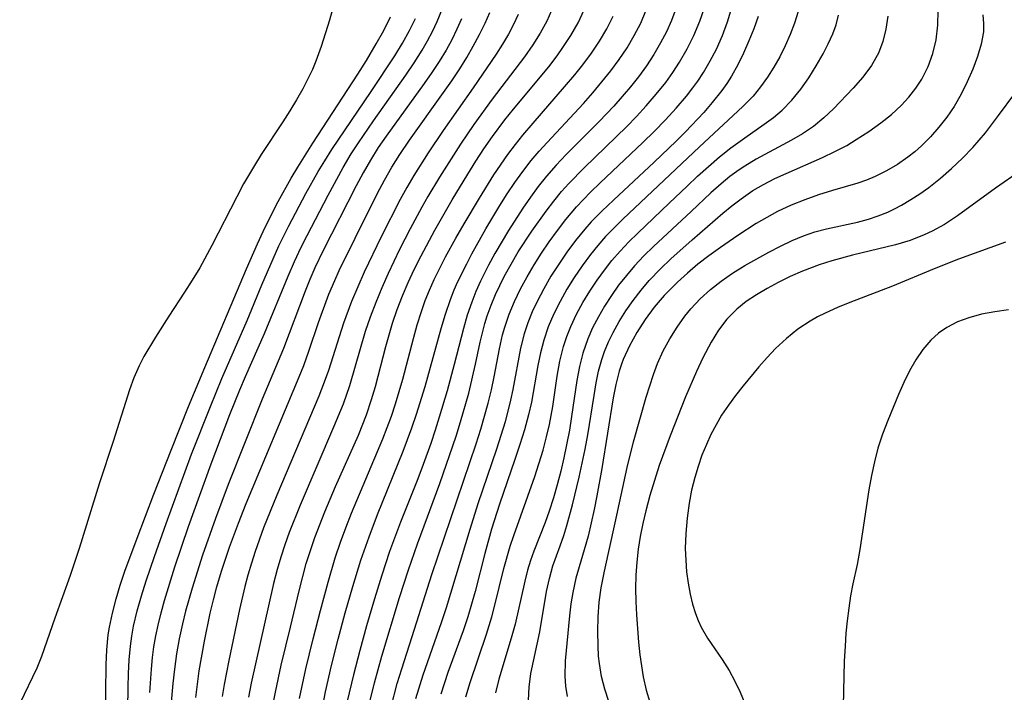
# Model space of a CAD drawing. Extents: x 1589302 to 1597504, y 2756403 to 2764605.
# Drawn here: x 1591111 to 1591234, y 2758281 to 2758365 of the extents above; entities that cross this region are included whole.
import ezdxf

# ---------------------------------------------------------------- set-up
doc = ezdxf.new("R2010")
doc.units = 0

msp = doc.modelspace()

# ---------------------------------------------------------------- linework, layer by layer
at = {"layer": 'WIL_005_Contours', "color": 0}
for points in [[(1591150.96, 2758370.04, 120), (1591149.57, 2758365.07, 120), (1591148.54, 2758361.75, 120), (1591147.89, 2758359.92, 120), (1591147.45, 2758358.9, 120), (1591146.97, 2758357.9, 120), (1591146.25, 2758356.5, 120), (1591145.47, 2758355.11, 120), (1591144.64, 2758353.74, 120), (1591143.76, 2758352.37, 120), (1591141.06, 2758348.29, 120), (1591140.22, 2758346.94, 120), (1591138.87, 2758344.63, 120), (1591138, 2758343.02, 120), (1591134.91, 2758336.92, 120), (1591133.39, 2758334.14, 120), (1591132.46, 2758332.61, 120), (1591131.5, 2758331.1, 120), (1591129.53, 2758328.12, 120), (1591127.86, 2758325.51, 120), (1591126.42, 2758323.07, 120), (1591125.83, 2758321.92, 120), (1591125.19, 2758320.43, 120), (1591124.63, 2758318.91, 120), (1591122.6, 2758312.49, 120), (1591120.91, 2758307.34, 120), (1591118.36, 2758299.13, 120), (1591117.22, 2758295.78, 120), (1591115.32, 2758290.45, 120), (1591113.65, 2758285.64, 120), (1591113.07, 2758284.19, 120), (1591110.94, 2758279.81, 120)], [(1591127.16, 2758281.17, 114), (1591127.36, 2758284.07, 114), (1591127.5, 2758285.51, 114), (1591127.68, 2758286.88, 114), (1591127.92, 2758288.23, 114), (1591128.19, 2758289.58, 114), (1591128.57, 2758291.11, 114), (1591128.99, 2758292.63, 114), (1591130.3, 2758296.85, 114), (1591132.01, 2758301.88, 114), (1591134.82, 2758309.71, 114), (1591137.16, 2758315.86, 114), (1591138.38, 2758318.92, 114), (1591139.09, 2758320.59, 114), (1591141.48, 2758325.96, 114), (1591144.4, 2758333.11, 114), (1591145.19, 2758334.93, 114), (1591146.04, 2758336.73, 114), (1591146.77, 2758338.2, 114), (1591149.4, 2758343.21, 114), (1591151.29, 2758346.67, 114), (1591152.29, 2758348.36, 114), (1591153.18, 2758349.76, 114), (1591155.07, 2758352.51, 114), (1591159.08, 2758358.2, 114), (1591160.12, 2758359.75, 114), (1591161.12, 2758361.31, 114), (1591161.8, 2758362.46, 114), (1591162.42, 2758363.63, 114), (1591163.02, 2758364.89, 114), (1591163.66, 2758366.53, 114)], [(1591142.31, 2758278.46, 104), (1591142.83, 2758281.22, 104), (1591143.56, 2758284.56, 104), (1591144.69, 2758289.31, 104), (1591145.78, 2758293.86, 104), (1591146.68, 2758297.24, 104), (1591147.2, 2758298.89, 104), (1591147.76, 2758300.52, 104), (1591149, 2758303.71, 104), (1591150.34, 2758306.87, 104), (1591153.17, 2758313.29, 104), (1591154.18, 2758315.83, 104), (1591154.81, 2758317.71, 104), (1591155.3, 2758319.36, 104), (1591156.59, 2758324.33, 104), (1591157.44, 2758327.24, 104), (1591158.02, 2758328.95, 104), (1591158.68, 2758330.64, 104), (1591159.38, 2758332.31, 104), (1591160.15, 2758333.96, 104), (1591160.99, 2758335.63, 104), (1591162.72, 2758338.87, 104), (1591164.88, 2758342.65, 104), (1591166.81, 2758345.85, 104), (1591167.81, 2758347.44, 104), (1591168.84, 2758349.01, 104), (1591169.91, 2758350.55, 104), (1591171.45, 2758352.61, 104), (1591172.53, 2758353.96, 104), (1591176.91, 2758359.24, 104), (1591177.95, 2758360.59, 104), (1591178.69, 2758361.63, 104), (1591179.69, 2758363.16, 104), (1591180.59, 2758364.73, 104), (1591181.35, 2758366.34, 104)], [(1591192.76, 2758366.47, 98), (1591192.22, 2758365.03, 98), (1591191.59, 2758363.61, 98), (1591190.87, 2758362.22, 98), (1591190.02, 2758360.78, 98), (1591189.09, 2758359.37, 98), (1591188.09, 2758358, 98), (1591187.11, 2758356.75, 98), (1591186.08, 2758355.53, 98), (1591185.02, 2758354.34, 98), (1591183.21, 2758352.42, 98), (1591179.09, 2758348.28, 98), (1591177.84, 2758346.96, 98), (1591176.64, 2758345.6, 98), (1591175.61, 2758344.3, 98), (1591174.63, 2758342.96, 98), (1591173.69, 2758341.59, 98), (1591171.89, 2758338.79, 98), (1591170.19, 2758335.93, 98), (1591169.39, 2758334.48, 98), (1591168.39, 2758332.47, 98), (1591167.82, 2758331.19, 98), (1591167.31, 2758329.88, 98), (1591166.76, 2758328.25, 98), (1591166.29, 2758326.59, 98), (1591165.14, 2758322.09, 98), (1591164.24, 2758318.79, 98), (1591163.26, 2758315.51, 98), (1591162.74, 2758313.88, 98), (1591162.2, 2758312.25, 98), (1591161.26, 2758309.62, 98), (1591160.57, 2758307.81, 98), (1591158.44, 2758302.4, 98), (1591157.07, 2758298.77, 98), (1591156.08, 2758295.82, 98), (1591155.17, 2758292.85, 98), (1591154.2, 2758289.47, 98), (1591153.36, 2758286.39, 98), (1591152.57, 2758283.37, 98), (1591151.79, 2758280.08, 98)], [(1591154.37, 2758279, 96), (1591155.18, 2758282.35, 96), (1591156.11, 2758285.69, 96), (1591158.32, 2758293.03, 96), (1591159.41, 2758296.46, 96), (1591160.54, 2758299.7, 96), (1591163.34, 2758307.25, 96), (1591165.36, 2758313.13, 96), (1591165.92, 2758314.92, 96), (1591166.93, 2758318.52, 96), (1591167.79, 2758322.13, 96), (1591168.36, 2758324.87, 96), (1591168.94, 2758327.19, 96), (1591169.23, 2758328.15, 96), (1591169.72, 2758329.5, 96), (1591170.27, 2758330.82, 96), (1591170.8, 2758331.94, 96), (1591171.36, 2758333.05, 96), (1591172.22, 2758334.6, 96), (1591173.12, 2758336.13, 96), (1591174.8, 2758338.71, 96), (1591176.59, 2758341.24, 96), (1591177.53, 2758342.47, 96), (1591178.52, 2758343.67, 96), (1591179.43, 2758344.69, 96), (1591181.33, 2758346.64, 96), (1591186.64, 2758351.79, 96), (1591187.87, 2758353.05, 96), (1591189.07, 2758354.35, 96), (1591190.32, 2758355.8, 96), (1591191.5, 2758357.29, 96), (1591192.39, 2758358.54, 96), (1591193.22, 2758359.82, 96), (1591194.16, 2758361.47, 96), (1591195.01, 2758363.16, 96), (1591195.76, 2758364.94, 96), (1591196.28, 2758366.46, 96)], [(1591157.21, 2758279.22, 94), (1591158.03, 2758282.29, 94), (1591158.58, 2758284.11, 94), (1591160.18, 2758289.06, 94), (1591162.33, 2758295.9, 94), (1591167.86, 2758312.18, 94), (1591168.45, 2758314.02, 94), (1591169.36, 2758317.27, 94), (1591169.76, 2758318.91, 94), (1591170.11, 2758320.54, 94), (1591170.78, 2758324.05, 94), (1591171.16, 2758325.78, 94), (1591171.42, 2758326.73, 94), (1591171.97, 2758328.36, 94), (1591172.64, 2758329.96, 94), (1591173.39, 2758331.53, 94), (1591174.21, 2758333.03, 94), (1591175.08, 2758334.52, 94), (1591176, 2758335.98, 94), (1591176.97, 2758337.41, 94), (1591177.99, 2758338.82, 94), (1591179.05, 2758340.19, 94), (1591180.38, 2758341.76, 94), (1591182.13, 2758343.61, 94), (1591183.31, 2758344.75, 94), (1591188.63, 2758349.77, 94), (1591190.06, 2758351.17, 94), (1591191.46, 2758352.61, 94), (1591192.81, 2758354.07, 94), (1591194.09, 2758355.59, 94), (1591194.88, 2758356.61, 94), (1591195.49, 2758357.45, 94), (1591196.2, 2758358.53, 94), (1591197.05, 2758359.96, 94), (1591197.82, 2758361.44, 94), (1591198.57, 2758363.13, 94), (1591199.2, 2758364.86, 94), (1591199.73, 2758366.63, 94)], [(1591174.4, 2758280.19, 84), (1591174.47, 2758281.82, 84), (1591174.7, 2758283.52, 84), (1591175.8, 2758288.72, 84), (1591176.64, 2758293.75, 84), (1591176.99, 2758295.38, 84), (1591177.43, 2758296.95, 84), (1591178.35, 2758299.48, 84), (1591178.8, 2758300.77, 84), (1591179.19, 2758302.01, 84), (1591179.89, 2758304.56, 84), (1591180.71, 2758308.02, 84), (1591181.45, 2758311.53, 84), (1591181.78, 2758313.3, 84), (1591182.57, 2758318.24, 84), (1591182.84, 2758319.81, 84), (1591183.14, 2758321.27, 84), (1591183.53, 2758322.7, 84), (1591183.88, 2758323.71, 84), (1591184.38, 2758324.91, 84), (1591184.94, 2758326.08, 84), (1591185.7, 2758327.45, 84), (1591186.54, 2758328.79, 84), (1591187.45, 2758330.09, 84), (1591188.42, 2758331.35, 84), (1591189.45, 2758332.56, 84), (1591190.84, 2758334.02, 84), (1591192.14, 2758335.26, 84), (1591194.82, 2758337.66, 84), (1591198.64, 2758340.96, 84), (1591199.76, 2758341.89, 84), (1591200.9, 2758342.78, 84), (1591202.36, 2758343.78, 84), (1591203.7, 2758344.56, 84), (1591205.09, 2758345.28, 84), (1591206.52, 2758345.94, 84), (1591211.07, 2758347.93, 84), (1591212.59, 2758348.65, 84), (1591214.07, 2758349.43, 84), (1591215.27, 2758350.15, 84), (1591216.82, 2758351.17, 84), (1591218.32, 2758352.25, 84), (1591219.65, 2758353.3, 84), (1591220.88, 2758354.42, 84), (1591221.83, 2758355.45, 84), (1591222.68, 2758356.55, 84), (1591223.43, 2758357.71, 84), (1591224.21, 2758359.26, 84), (1591224.81, 2758360.9, 84), (1591225.22, 2758362.59, 84), (1591225.44, 2758364.41, 84), (1591225.46, 2758366.26, 84)], [(1591121.65, 2758277.79, 118), (1591121.71, 2758284.61, 118), (1591121.8, 2758286.48, 118), (1591121.98, 2758288.34, 118), (1591122.13, 2758289.32, 118), (1591122.5, 2758291.08, 118), (1591122.96, 2758292.83, 118), (1591123.49, 2758294.57, 118), (1591124.07, 2758296.29, 118), (1591125.58, 2758300.42, 118), (1591127.67, 2758305.92, 118), (1591129.82, 2758311.39, 118), (1591132.01, 2758316.84, 118), (1591134.03, 2758321.7, 118), (1591139.23, 2758334.02, 118), (1591140.6, 2758337.14, 118), (1591141.31, 2758338.69, 118), (1591142.05, 2758340.22, 118), (1591143.19, 2758342.41, 118), (1591144.8, 2758345.33, 118), (1591145.62, 2758346.71, 118), (1591147.51, 2758349.7, 118), (1591153.1, 2758358.3, 118), (1591154.2, 2758360.04, 118), (1591155.41, 2758362.09, 118), (1591156.33, 2758363.78, 118), (1591157.17, 2758365.49, 118)], [(1591124.37, 2758276.51, 116), (1591124.45, 2758281.79, 116), (1591124.5, 2758283.52, 116), (1591124.59, 2758285.23, 116), (1591124.74, 2758286.94, 116), (1591124.92, 2758288.2, 116), (1591125.14, 2758289.46, 116), (1591125.59, 2758291.35, 116), (1591126.12, 2758293.23, 116), (1591126.71, 2758295.1, 116), (1591127.74, 2758298.14, 116), (1591129.2, 2758302.26, 116), (1591132.38, 2758310.92, 116), (1591134.72, 2758316.86, 116), (1591136.16, 2758320.35, 116), (1591139.3, 2758327.59, 116), (1591141.13, 2758332.01, 116), (1591142.53, 2758335.27, 116), (1591143.26, 2758336.88, 116), (1591144.49, 2758339.39, 116), (1591146.62, 2758343.41, 116), (1591148.16, 2758346.17, 116), (1591148.98, 2758347.52, 116), (1591149.86, 2758348.92, 116), (1591154.77, 2758356.14, 116), (1591157.71, 2758360.61, 116), (1591158.67, 2758362.18, 116), (1591159.57, 2758363.78, 116), (1591160.29, 2758365.26, 116)], [(1591166.05, 2758365.23, 112), (1591165.47, 2758363.91, 112), (1591164.83, 2758362.61, 112), (1591164.12, 2758361.33, 112), (1591163.25, 2758359.91, 112), (1591162.33, 2758358.52, 112), (1591161.37, 2758357.14, 112), (1591156.62, 2758350.6, 112), (1591155.65, 2758349.15, 112), (1591154.7, 2758347.59, 112), (1591153.79, 2758346, 112), (1591152.92, 2758344.39, 112), (1591148.77, 2758336.31, 112), (1591147.75, 2758334.17, 112), (1591147.13, 2758332.71, 112), (1591146.55, 2758331.24, 112), (1591143.84, 2758324.07, 112), (1591141.17, 2758317.75, 112), (1591136.95, 2758307.11, 112), (1591135.35, 2758302.88, 112), (1591133.74, 2758298.32, 112), (1591132.44, 2758294.2, 112), (1591131.63, 2758291.31, 112), (1591131.24, 2758289.72, 112), (1591130.84, 2758287.85, 112), (1591130.5, 2758285.97, 112), (1591130.23, 2758284.08, 112), (1591130.04, 2758282.29, 112), (1591129.8, 2758279.5, 112)], [(1591132.91, 2758280.54, 110), (1591133.14, 2758282.52, 110), (1591133.34, 2758283.88, 110), (1591133.97, 2758287.56, 110), (1591134.69, 2758291.06, 110), (1591135.09, 2758292.73, 110), (1591135.52, 2758294.34, 110), (1591136.11, 2758296.32, 110), (1591137.11, 2758299.31, 110), (1591138.21, 2758302.28, 110), (1591139.2, 2758304.76, 110), (1591145.8, 2758320.56, 110), (1591146.36, 2758321.98, 110), (1591147, 2758323.77, 110), (1591148.22, 2758327.34, 110), (1591149.5, 2758330.85, 110), (1591150.22, 2758332.57, 110), (1591150.78, 2758333.8, 110), (1591152.76, 2758337.87, 110), (1591155.55, 2758343.45, 110), (1591156.43, 2758345.1, 110), (1591157.35, 2758346.72, 110), (1591158.33, 2758348.31, 110), (1591159.53, 2758350.08, 110), (1591163.78, 2758356.03, 110), (1591164.81, 2758357.5, 110), (1591165.81, 2758358.99, 110), (1591166.68, 2758360.39, 110), (1591167.51, 2758361.82, 110), (1591168.29, 2758363.26, 110), (1591168.98, 2758364.66, 110), (1591169.56, 2758366.01, 110)], [(1591173.09, 2758365.75, 108), (1591172.54, 2758364.52, 108), (1591171.9, 2758363.31, 108), (1591171.16, 2758362.07, 108), (1591170.37, 2758360.83, 108), (1591167.51, 2758356.62, 108), (1591163.73, 2758351.28, 108), (1591161.87, 2758348.49, 108), (1591160.09, 2758345.68, 108), (1591159.21, 2758344.19, 108), (1591158.38, 2758342.67, 108), (1591156.01, 2758338.03, 108), (1591153.9, 2758333.6, 108), (1591152.31, 2758329.96, 108), (1591151.31, 2758327.25, 108), (1591149.44, 2758321.36, 108), (1591148.92, 2758319.88, 108), (1591148.25, 2758318.15, 108), (1591143.01, 2758305.8, 108), (1591141.35, 2758301.69, 108), (1591140.3, 2758298.77, 108), (1591139.83, 2758297.29, 108), (1591139.39, 2758295.8, 108), (1591139.02, 2758294.39, 108), (1591138.37, 2758291.54, 108), (1591137.02, 2758285.14, 108), (1591136.44, 2758282.17, 108), (1591136.19, 2758280.68, 108)], [(1591177.25, 2758366.25, 106), (1591176.66, 2758364.93, 106), (1591175.85, 2758363.43, 106), (1591174.94, 2758361.96, 106), (1591173.9, 2758360.47, 106), (1591169.87, 2758355.18, 106), (1591167.59, 2758352.05, 106), (1591165.89, 2758349.57, 106), (1591163.29, 2758345.45, 106), (1591161.84, 2758343.06, 106), (1591161.08, 2758341.72, 106), (1591159.64, 2758339.02, 106), (1591158.32, 2758336.44, 106), (1591156.88, 2758333.45, 106), (1591156.08, 2758331.65, 106), (1591155.34, 2758329.83, 106), (1591154.64, 2758328, 106), (1591154.03, 2758326.21, 106), (1591152.06, 2758319.44, 106), (1591151.28, 2758317.16, 106), (1591150.09, 2758314.29, 106), (1591145.9, 2758304.53, 106), (1591144.56, 2758301.11, 106), (1591144.02, 2758299.59, 106), (1591143.51, 2758298.06, 106), (1591143.06, 2758296.52, 106), (1591142.59, 2758294.75, 106), (1591139.81, 2758282.32, 106), (1591139.46, 2758280.6, 106)], [(1591145.82, 2758280.4, 102), (1591146.63, 2758284.12, 102), (1591147.52, 2758287.84, 102), (1591148.44, 2758291.39, 102), (1591149.39, 2758294.93, 102), (1591150.27, 2758297.97, 102), (1591150.93, 2758299.94, 102), (1591151.6, 2758301.73, 102), (1591152.3, 2758303.52, 102), (1591156.22, 2758312.81, 102), (1591157.29, 2758315.66, 102), (1591157.79, 2758317.18, 102), (1591158.7, 2758320.24, 102), (1591160.03, 2758325.35, 102), (1591160.5, 2758327.05, 102), (1591161.03, 2758328.72, 102), (1591161.52, 2758330.06, 102), (1591162.05, 2758331.38, 102), (1591162.63, 2758332.68, 102), (1591163.33, 2758334.1, 102), (1591164.06, 2758335.51, 102), (1591165.34, 2758337.84, 102), (1591166.36, 2758339.63, 102), (1591168.26, 2758342.84, 102), (1591170.08, 2758345.74, 102), (1591171.83, 2758348.31, 102), (1591172.76, 2758349.56, 102), (1591173.68, 2758350.71, 102), (1591174.96, 2758352.22, 102), (1591178.9, 2758356.72, 102), (1591180.18, 2758358.24, 102), (1591181.15, 2758359.47, 102), (1591182.23, 2758360.94, 102), (1591183.23, 2758362.44, 102), (1591184.15, 2758363.97, 102), (1591184.95, 2758365.54, 102)], [(1591148.44, 2758277.98, 100), (1591149.09, 2758281.26, 100), (1591149.84, 2758284.53, 100), (1591150.65, 2758287.8, 100), (1591151.54, 2758291.12, 100), (1591152.48, 2758294.41, 100), (1591153.49, 2758297.69, 100), (1591154.5, 2758300.58, 100), (1591155.58, 2758303.38, 100), (1591158.78, 2758311.27, 100), (1591159.86, 2758314.2, 100), (1591160.43, 2758315.91, 100), (1591161.5, 2758319.36, 100), (1591163.5, 2758326.57, 100), (1591164.05, 2758328.39, 100), (1591164.66, 2758330.18, 100), (1591165.14, 2758331.4, 100), (1591165.59, 2758332.43, 100), (1591166.68, 2758334.67, 100), (1591167.33, 2758335.9, 100), (1591169.07, 2758339, 100), (1591170.83, 2758341.93, 100), (1591171.75, 2758343.38, 100), (1591172.7, 2758344.8, 100), (1591173.69, 2758346.19, 100), (1591174.73, 2758347.54, 100), (1591175.7, 2758348.69, 100), (1591176.7, 2758349.8, 100), (1591181.25, 2758354.67, 100), (1591182.42, 2758356, 100), (1591183.55, 2758357.34, 100), (1591184.65, 2758358.72, 100), (1591185.7, 2758360.15, 100), (1591186.68, 2758361.62, 100), (1591187.58, 2758363.12, 100), (1591188.38, 2758364.66, 100), (1591189.04, 2758366.22, 100)], [(1591203.04, 2758365.53, 92), (1591202.49, 2758363.99, 92), (1591201.88, 2758362.46, 92), (1591201.22, 2758360.95, 92), (1591200.5, 2758359.48, 92), (1591199.7, 2758358.05, 92), (1591199.12, 2758357.15, 92), (1591198.51, 2758356.28, 92), (1591197.31, 2758354.78, 92), (1591196.24, 2758353.55, 92), (1591193.98, 2758351.14, 92), (1591192.82, 2758349.96, 92), (1591190.08, 2758347.32, 92), (1591184.98, 2758342.61, 92), (1591183.57, 2758341.26, 92), (1591182.22, 2758339.87, 92), (1591181.41, 2758338.96, 92), (1591180.27, 2758337.55, 92), (1591179.19, 2758336.11, 92), (1591178.16, 2758334.62, 92), (1591177.19, 2758333.1, 92), (1591176.29, 2758331.55, 92), (1591175.46, 2758329.97, 92), (1591174.85, 2758328.65, 92), (1591174.31, 2758327.3, 92), (1591173.85, 2758325.93, 92), (1591173.4, 2758324.11, 92), (1591172.45, 2758318.97, 92), (1591172.16, 2758317.62, 92), (1591171.47, 2758314.92, 92), (1591170.96, 2758313.21, 92), (1591170.4, 2758311.52, 92), (1591168.07, 2758304.72, 92), (1591167.06, 2758301.51, 92), (1591164.13, 2758291.73, 92), (1591163.52, 2758289.84, 92), (1591161.23, 2758283.32, 92), (1591160.29, 2758280.38, 92)], [(1591208.03, 2758366.13, 90), (1591207.56, 2758364.68, 90), (1591207.01, 2758363.26, 90), (1591206.4, 2758361.86, 90), (1591205.72, 2758360.49, 90), (1591204.99, 2758359.19, 90), (1591204.19, 2758357.93, 90), (1591203.33, 2758356.72, 90), (1591202.39, 2758355.58, 90), (1591201.13, 2758354.27, 90), (1591195.71, 2758349.25, 90), (1591186.15, 2758340.22, 90), (1591185.06, 2758339.15, 90), (1591184.01, 2758338.05, 90), (1591183.05, 2758336.95, 90), (1591182.13, 2758335.82, 90), (1591181.09, 2758334.41, 90), (1591180.1, 2758332.96, 90), (1591179.18, 2758331.48, 90), (1591178.32, 2758329.96, 90), (1591177.55, 2758328.42, 90), (1591176.86, 2758326.8, 90), (1591176.29, 2758325.13, 90), (1591175.88, 2758323.55, 90), (1591175.57, 2758321.95, 90), (1591174.77, 2758317.41, 90), (1591174.41, 2758315.82, 90), (1591173.9, 2758313.95, 90), (1591173.32, 2758312.09, 90), (1591172.7, 2758310.23, 90), (1591170.77, 2758304.65, 90), (1591169.78, 2758301.54, 90), (1591168.94, 2758298.52, 90), (1591167.73, 2758293.75, 90), (1591167.29, 2758292.18, 90), (1591166.82, 2758290.62, 90), (1591166.23, 2758288.86, 90), (1591164.34, 2758283.64, 90), (1591163.44, 2758280.97, 90)], [(1591166.59, 2758280.63, 88), (1591167.12, 2758282.43, 88), (1591169.15, 2758288.43, 88), (1591169.82, 2758290.62, 88), (1591170.16, 2758291.9, 88), (1591171.32, 2758296.65, 88), (1591172.1, 2758299.41, 88), (1591172.55, 2758300.77, 88), (1591175.17, 2758308.13, 88), (1591176.2, 2758311.4, 88), (1591176.64, 2758313.05, 88), (1591177, 2758314.59, 88), (1591177.42, 2758316.86, 88), (1591177.98, 2758320.64, 88), (1591178.3, 2758322.5, 88), (1591178.74, 2758324.32, 88), (1591179.16, 2758325.6, 88), (1591179.66, 2758326.85, 88), (1591180.37, 2758328.35, 88), (1591181.15, 2758329.81, 88), (1591182.02, 2758331.23, 88), (1591182.95, 2758332.63, 88), (1591183.85, 2758333.86, 88), (1591184.8, 2758335.07, 88), (1591185.81, 2758336.23, 88), (1591186.89, 2758337.38, 88), (1591188.01, 2758338.49, 88), (1591191.95, 2758342.21, 88), (1591194.16, 2758344.35, 88), (1591195.48, 2758345.6, 88), (1591196.84, 2758346.81, 88), (1591198.22, 2758347.99, 88), (1591199.63, 2758349.11, 88), (1591201.38, 2758350.39, 88), (1591203.78, 2758352.06, 88), (1591204.94, 2758352.92, 88), (1591206.03, 2758353.84, 88), (1591207.24, 2758355.08, 88), (1591208.34, 2758356.43, 88), (1591209.34, 2758357.86, 88), (1591210.28, 2758359.34, 88), (1591211.14, 2758360.85, 88), (1591211.78, 2758362.08, 88), (1591212.34, 2758363.33, 88), (1591212.74, 2758364.48, 88), (1591213.05, 2758365.67, 88)], [(1591219.18, 2758365.56, 86), (1591218.96, 2758363.95, 86), (1591218.58, 2758362.4, 86), (1591218.02, 2758360.93, 86), (1591217.15, 2758359.39, 86), (1591216.07, 2758357.94, 86), (1591214.86, 2758356.56, 86), (1591212.41, 2758354.01, 86), (1591211.2, 2758352.86, 86), (1591209.91, 2758351.79, 86), (1591208.57, 2758350.88, 86), (1591207.17, 2758350.06, 86), (1591202.8, 2758347.71, 86), (1591201.38, 2758346.85, 86), (1591200.66, 2758346.38, 86), (1591199.51, 2758345.54, 86), (1591198.41, 2758344.64, 86), (1591197.14, 2758343.51, 86), (1591194.67, 2758341.17, 86), (1591189.98, 2758336.81, 86), (1591188.78, 2758335.63, 86), (1591187.62, 2758334.4, 86), (1591186.6, 2758333.21, 86), (1591185.63, 2758331.97, 86), (1591184.72, 2758330.69, 86), (1591183.87, 2758329.38, 86), (1591183.1, 2758328.05, 86), (1591182.39, 2758326.68, 86), (1591181.77, 2758325.28, 86), (1591181.15, 2758323.51, 86), (1591180.73, 2758321.82, 86), (1591180.42, 2758320.08, 86), (1591179.77, 2758315.59, 86), (1591179.49, 2758313.88, 86), (1591178.8, 2758310.46, 86), (1591178.41, 2758308.77, 86), (1591177.98, 2758307.09, 86), (1591177.5, 2758305.44, 86), (1591176.98, 2758303.81, 86), (1591176.48, 2758302.39, 86), (1591175.04, 2758298.79, 86), (1591174.63, 2758297.62, 86), (1591174.27, 2758296.44, 86), (1591173.92, 2758295.07, 86), (1591172.72, 2758289.67, 86), (1591172.24, 2758287.94, 86), (1591170.68, 2758282.81, 86), (1591170.27, 2758281.13, 86)], [(1591231.05, 2758365.71, 82), (1591231.15, 2758364.65, 82), (1591231.12, 2758363.58, 82), (1591230.84, 2758362.05, 82), (1591230.37, 2758360.51, 82), (1591229.79, 2758358.94, 82), (1591229.11, 2758357.36, 82), (1591228.34, 2758355.8, 82), (1591227.46, 2758354.28, 82), (1591226.56, 2758352.96, 82), (1591225.58, 2758351.7, 82), (1591224.53, 2758350.5, 82), (1591223.4, 2758349.38, 82), (1591222.57, 2758348.64, 82), (1591221.7, 2758347.95, 82), (1591220.39, 2758347.05, 82), (1591219.04, 2758346.25, 82), (1591217.64, 2758345.56, 82), (1591216.55, 2758345.11, 82), (1591215.45, 2758344.73, 82), (1591212.28, 2758343.8, 82), (1591210.57, 2758343.25, 82), (1591208.85, 2758342.64, 82), (1591207.14, 2758341.96, 82), (1591205.46, 2758341.18, 82), (1591204.11, 2758340.45, 82), (1591202.79, 2758339.67, 82), (1591200.51, 2758338.2, 82), (1591198.32, 2758336.7, 82), (1591196.86, 2758335.63, 82), (1591195.52, 2758334.59, 82), (1591194.22, 2758333.5, 82), (1591192.97, 2758332.37, 82), (1591191.31, 2758330.71, 82), (1591190.06, 2758329.24, 82), (1591188.92, 2758327.7, 82), (1591187.89, 2758326.1, 82), (1591186.97, 2758324.43, 82), (1591186.2, 2758322.7, 82), (1591185.99, 2758322.14, 82), (1591185.71, 2758321.24, 82), (1591185.29, 2758319.61, 82), (1591184.96, 2758317.95, 82), (1591183.52, 2758309.12, 82), (1591182.91, 2758305.7, 82), (1591182.57, 2758304, 82), (1591181.81, 2758300.68, 82), (1591181.34, 2758298.96, 82), (1591180.29, 2758295.42, 82), (1591179.91, 2758293.65, 82), (1591179.69, 2758292.21, 82), (1591179.52, 2758290.75, 82), (1591178.97, 2758285.1, 82), (1591178.93, 2758283.22, 82), (1591179.02, 2758281.94, 82), (1591179.2, 2758280.68, 82)], [(1591184.4, 2758280.03, 80), (1591183.9, 2758281.58, 80), (1591183.51, 2758283.17, 80), (1591183.23, 2758284.79, 80), (1591183.14, 2758285.69, 80), (1591183.06, 2758286.97, 80), (1591183.02, 2758288.78, 80), (1591183.07, 2758290.61, 80), (1591183.21, 2758292.43, 80), (1591183.45, 2758294.24, 80), (1591183.86, 2758296.3, 80), (1591185.21, 2758302.34, 80), (1591186.69, 2758309.22, 80), (1591187.48, 2758312.44, 80), (1591189.07, 2758318.02, 80), (1591189.96, 2758320.84, 80), (1591190.48, 2758322.21, 80), (1591191.19, 2758323.78, 80), (1591192.01, 2758325.29, 80), (1591192.91, 2758326.75, 80), (1591193.9, 2758328.13, 80), (1591194.65, 2758329.05, 80), (1591195.81, 2758330.29, 80), (1591197.08, 2758331.43, 80), (1591198.43, 2758332.5, 80), (1591199.84, 2758333.48, 80), (1591201.36, 2758334.43, 80), (1591204.36, 2758336.12, 80), (1591205.81, 2758336.87, 80), (1591207.28, 2758337.56, 80), (1591208.68, 2758338.14, 80), (1591210.11, 2758338.63, 80), (1591211.56, 2758339.02, 80), (1591215.43, 2758339.85, 80), (1591216.8, 2758340.22, 80), (1591218.01, 2758340.63, 80), (1591219.2, 2758341.11, 80), (1591220.05, 2758341.53, 80), (1591220.89, 2758341.98, 80), (1591222.05, 2758342.66, 80), (1591223.19, 2758343.4, 80), (1591224.32, 2758344.19, 80), (1591225.76, 2758345.33, 80), (1591227.16, 2758346.54, 80), (1591228.5, 2758347.82, 80), (1591229.79, 2758349.17, 80), (1591230.6, 2758350.08, 80), (1591231.37, 2758351.01, 80), (1591233.01, 2758353.15, 80), (1591235.03, 2758355.9, 80)], [(1591235.74, 2758346.25, 78), (1591232.64, 2758344.08, 78), (1591227.87, 2758340.64, 78), (1591226.25, 2758339.56, 78), (1591224.72, 2758338.71, 78), (1591223.74, 2758338.26, 78), (1591221.98, 2758337.58, 78), (1591220.16, 2758337.03, 78), (1591214.8, 2758335.73, 78), (1591212.21, 2758335.01, 78), (1591210.65, 2758334.52, 78), (1591208.54, 2758333.73, 78), (1591207.01, 2758333.05, 78), (1591205.52, 2758332.32, 78), (1591204.14, 2758331.58, 78), (1591202.81, 2758330.79, 78), (1591201.54, 2758329.93, 78), (1591200.36, 2758328.99, 78), (1591199.12, 2758327.73, 78), (1591198.08, 2758326.37, 78), (1591197.17, 2758324.89, 78), (1591196.13, 2758322.94, 78), (1591195.34, 2758321.21, 78), (1591193.98, 2758318.04, 78), (1591192.04, 2758313.17, 78), (1591190.7, 2758309.47, 78), (1591190.09, 2758307.6, 78), (1591189.52, 2758305.73, 78), (1591189.01, 2758303.84, 78), (1591188.64, 2758302.24, 78), (1591188.33, 2758300.63, 78), (1591188.07, 2758299.03, 78), (1591187.88, 2758297.43, 78), (1591187.78, 2758295.79, 78), (1591187.75, 2758294.15, 78), (1591187.79, 2758292.51, 78), (1591187.86, 2758290.87, 78), (1591188.1, 2758287.46, 78), (1591188.27, 2758285.85, 78), (1591188.69, 2758283.12, 78), (1591189.05, 2758281.45, 78), (1591189.51, 2758279.94, 78)], [(1591233.87, 2758337.35, 76), (1591228, 2758335.25, 76), (1591224.97, 2758334.03, 76), (1591219.8, 2758331.85, 76), (1591214.47, 2758329.81, 76), (1591212.91, 2758329.19, 76), (1591211.39, 2758328.51, 76), (1591210.44, 2758328.02, 76), (1591209.51, 2758327.49, 76), (1591207.99, 2758326.48, 76), (1591206.55, 2758325.33, 76), (1591205.21, 2758324.09, 76), (1591204.14, 2758322.96, 76), (1591203.12, 2758321.79, 76), (1591201.16, 2758319.42, 76), (1591200.22, 2758318.23, 76), (1591199.32, 2758317.01, 76), (1591198.47, 2758315.75, 76), (1591197.78, 2758314.57, 76), (1591197.14, 2758313.36, 76), (1591196.57, 2758312.11, 76), (1591196.02, 2758310.76, 76), (1591195.53, 2758309.38, 76), (1591195.12, 2758307.98, 76), (1591194.73, 2758306.4, 76), (1591194.43, 2758304.79, 76), (1591194.16, 2758302.9, 76), (1591193.99, 2758301.01, 76), (1591193.94, 2758299.13, 76), (1591193.99, 2758297.67, 76), (1591194.11, 2758296.23, 76), (1591194.3, 2758294.81, 76), (1591194.57, 2758293.42, 76), (1591194.86, 2758292.19, 76), (1591195.23, 2758291, 76), (1591195.56, 2758290.14, 76), (1591195.94, 2758289.32, 76), (1591196.73, 2758287.93, 76), (1591198.55, 2758285.27, 76), (1591199.42, 2758283.92, 76), (1591200.13, 2758282.59, 76), (1591200.77, 2758281.22, 76), (1591201.87, 2758278.6, 76)], [(1591234.23, 2758328.9, 74), (1591232.54, 2758328.67, 74), (1591230.89, 2758328.35, 74), (1591229.3, 2758327.92, 74), (1591227.88, 2758327.4, 74), (1591226.56, 2758326.72, 74), (1591225.5, 2758325.99, 74), (1591224.55, 2758325.12, 74), (1591223.56, 2758323.96, 74), (1591222.7, 2758322.67, 74), (1591221.92, 2758321.28, 74), (1591221.21, 2758319.83, 74), (1591220.53, 2758318.33, 74), (1591219.19, 2758315.12, 74), (1591218.54, 2758313.41, 74), (1591217.97, 2758311.67, 74), (1591217.52, 2758309.96, 74), (1591217.15, 2758308.22, 74), (1591216.84, 2758306.46, 74), (1591215.71, 2758298.99, 74), (1591215.36, 2758297.12, 74), (1591214.84, 2758294.74, 74), (1591214.56, 2758293.22, 74), (1591214.32, 2758291.68, 74), (1591214.12, 2758290.12, 74), (1591213.97, 2758288.55, 74), (1591213.86, 2758286.96, 74), (1591213.77, 2758285.09, 74), (1591213.61, 2758279.46, 74)]]:
    msp.add_polyline3d(points, dxfattribs=at)

doc.saveas('drawing.dxf')
